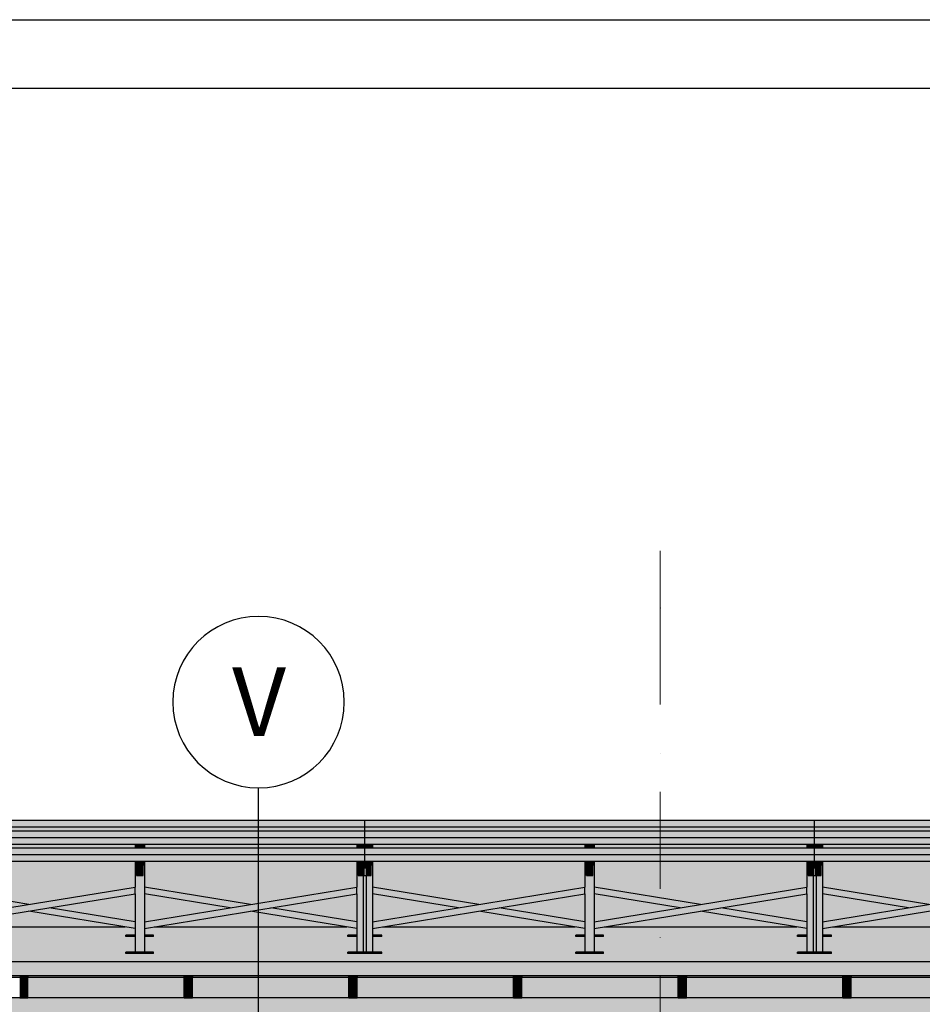
# Model space of a CAD drawing. Extents: x 150 to 9975, y 25 to 1460.
# Drawn here: x 6254 to 6583, y 1101 to 1460 of the extents above; entities that cross this region are included whole.
import ezdxf
from ezdxf.xclip import XClip

# ---------------------------------------------------------------- set-up
doc = ezdxf.new("R2010")
doc.units = 0
doc.header["$LTSCALE"] = 0.2
doc.header["$MEASUREMENT"] = 0
doc.header["$XCLIPFRAME"] = 0
doc.linetypes.add('KROPKI I KRESKI', pattern=[167.569441, 88.194442, -44.097221, 0, -35.277778])
for name, color, linetype in [('INSTALACJE - FOTOWOLTAIKA', 7, 'Continuous'), ('OKAPY', 7, 'Continuous'), ('OSIE', 7, 'Continuous'), ('RYNNY', 7, 'Continuous'), ('STROPY.widoczne', 7, 'Continuous'), ('WITRYNY', 7, 'Continuous'), ('ŚCIANY KONSTRUKCYJNE.WEWN.', 7, 'Continuous')]:
    doc.layers.add(name, color=color, linetype=linetype)
doc.styles.add('GENERATED_STYLE_2', font='txt')

# ---------------------------------------------------------------- blocks, each defined once
blk = doc.blocks.new('Rysunek_1_1', base_point=(5845.06, 325))
at = {"layer": 'INSTALACJE - FOTOWOLTAIKA', "linetype": 'Continuous', "lineweight": 0, "ltscale": 0.2}
for points in [[(6379.35, 1165.65), (6379.35, 1168.07), (6215.35, 1168.07), (6215.35, 1165.65)], [(6543.35, 1165.65), (6543.35, 1168.07), (6379.35, 1168.07), (6379.35, 1165.65)], [(6707.35, 1165.65), (6707.35, 1168.07), (6543.35, 1168.07), (6543.35, 1165.65)], [(6379.35, 1165.65), (6215.35, 1165.65), (6215.35, 1164.16), (6379.35, 1164.16)], [(6379.35, 1161.74), (6379.35, 1164.16), (6215.35, 1164.16), (6215.35, 1161.74)], [(6543.35, 1165.65), (6379.35, 1165.65), (6379.35, 1164.16), (6543.35, 1164.16)], [(6543.35, 1161.74), (6543.35, 1164.16), (6379.35, 1164.16), (6379.35, 1161.74)], [(6707.35, 1165.65), (6543.35, 1165.65), (6543.35, 1164.16), (6707.35, 1164.16)], [(6707.35, 1161.74), (6707.35, 1164.16), (6543.35, 1164.16), (6543.35, 1161.74)], [(6379.35, 1159.33), (6379.35, 1161.74), (6215.35, 1161.74), (6215.35, 1159.33)], [(6543.35, 1159.33), (6543.35, 1161.74), (6379.35, 1161.74), (6379.35, 1159.33)], [(6707.35, 1159.33), (6707.35, 1161.74), (6543.35, 1161.74), (6543.35, 1159.33)], [(6379.35, 1155.55), (6379.35, 1157.97), (6215.35, 1157.97), (6215.35, 1155.55)], [(6217.75, 1159.06), (6218.25, 1159.06), (6218.25, 1157.97), (6295.65, 1157.97), (6295.65, 1159.06), (6296.15, 1159.06), (6296.15, 1159.33), (6217.75, 1159.33)], [(6296.15, 1158.71), (6296.15, 1159.06), (6295.65, 1159.06), (6295.65, 1158.71)], [(6295.65, 1157.97), (6296.15, 1157.97), (6296.15, 1158.71), (6295.65, 1158.71)], [(6296.15, 1157.97), (6298.55, 1157.97), (6298.55, 1159.33), (6296.15, 1159.33)], [(6298.55, 1159.33), (6298.55, 1159.06), (6299.05, 1159.06), (6299.05, 1157.97), (6376.45, 1157.97), (6376.45, 1159.06), (6376.95, 1159.06), (6376.95, 1159.33)], [(6298.55, 1159.06), (6298.55, 1158.71), (6299.05, 1158.71), (6299.05, 1159.06)], [(6299.05, 1158.71), (6298.55, 1158.71), (6298.55, 1157.97), (6299.05, 1157.97)], [(6376.95, 1158.71), (6376.95, 1159.06), (6376.45, 1159.06), (6376.45, 1158.71)], [(6376.45, 1157.97), (6376.95, 1157.97), (6376.95, 1158.71), (6376.45, 1158.71)], [(6376.95, 1159.33), (6376.95, 1157.97), (6379.35, 1157.97), (6379.35, 1159.33)], [(6379.35, 1157.97), (6381.75, 1157.97), (6381.75, 1159.33), (6379.35, 1159.33)], [(6543.35, 1155.55), (6543.35, 1157.97), (6379.35, 1157.97), (6379.35, 1155.55)], [(6381.75, 1159.06), (6382.25, 1159.06), (6382.25, 1157.97), (6459.65, 1157.97), (6459.65, 1159.06), (6460.15, 1159.06), (6460.15, 1159.33), (6381.75, 1159.33)], [(6381.75, 1159.06), (6381.75, 1158.71), (6382.25, 1158.71), (6382.25, 1159.06)], [(6382.25, 1158.71), (6381.75, 1158.71), (6381.75, 1157.97), (6382.25, 1157.97)], [(6460.15, 1158.71), (6460.15, 1159.06), (6459.65, 1159.06), (6459.65, 1158.71)], [(6459.65, 1157.97), (6460.15, 1157.97), (6460.15, 1158.71), (6459.65, 1158.71)], [(6460.15, 1157.97), (6462.55, 1157.97), (6462.55, 1159.33), (6460.15, 1159.33)], [(6462.55, 1159.33), (6462.55, 1159.06), (6463.05, 1159.06), (6463.05, 1157.97), (6540.45, 1157.97), (6540.45, 1159.06), (6540.95, 1159.06), (6540.95, 1159.33)], [(6462.55, 1159.06), (6462.55, 1158.71), (6463.05, 1158.71), (6463.05, 1159.06)], [(6463.05, 1158.71), (6462.55, 1158.71), (6462.55, 1157.97), (6463.05, 1157.97)], [(6540.95, 1158.71), (6540.95, 1159.06), (6540.45, 1159.06), (6540.45, 1158.71)], [(6540.45, 1157.97), (6540.95, 1157.97), (6540.95, 1158.71), (6540.45, 1158.71)], [(6540.95, 1159.33), (6540.95, 1157.97), (6543.35, 1157.97), (6543.35, 1159.33)], [(6543.35, 1157.97), (6545.75, 1157.97), (6545.75, 1159.33), (6543.35, 1159.33)], [(6707.35, 1155.55), (6707.35, 1157.97), (6543.35, 1157.97), (6543.35, 1155.55)], [(6545.75, 1159.06), (6546.25, 1159.06), (6546.25, 1157.97), (6623.65, 1157.97), (6623.65, 1159.06), (6624.15, 1159.06), (6624.15, 1159.33), (6545.75, 1159.33)], [(6545.75, 1159.06), (6545.75, 1158.71), (6546.25, 1158.71), (6546.25, 1159.06)], [(6546.25, 1158.71), (6545.75, 1158.71), (6545.75, 1157.97), (6546.25, 1157.97)], [(6379.35, 1153.14), (6379.35, 1155.55), (6215.35, 1155.55), (6215.35, 1153.14)], [(6296.15, 1153.14), (6217.75, 1153.14), (6217.75, 1152.87), (6218.25, 1152.87), (6218.25, 1143.8), (6256.95, 1137.46), (6295.65, 1143.8), (6295.65, 1152.87), (6296.15, 1152.87)], [(6296.15, 1152.51), (6296.15, 1152.87), (6295.65, 1152.87), (6295.65, 1152.51)], [(6296.15, 1151.67), (6296.15, 1152.51), (6295.65, 1152.51), (6295.65, 1151.67)], [(6296.15, 1150.82), (6298.55, 1150.82), (6298.55, 1153.14), (6296.15, 1153.14)], [(6376.95, 1153.14), (6298.55, 1153.14), (6298.55, 1152.87), (6299.05, 1152.87), (6299.05, 1143.8), (6337.75, 1137.46), (6376.45, 1143.8), (6376.45, 1152.87), (6376.95, 1152.87)], [(6298.55, 1152.87), (6298.55, 1152.51), (6299.05, 1152.51), (6299.05, 1152.87)], [(6298.55, 1152.51), (6298.55, 1151.67), (6299.05, 1151.67), (6299.05, 1152.51)], [(6376.95, 1152.51), (6376.95, 1152.87), (6376.45, 1152.87), (6376.45, 1152.51)], [(6376.95, 1151.67), (6376.95, 1152.51), (6376.45, 1152.51), (6376.45, 1151.67)], [(6376.95, 1150.82), (6379.35, 1150.82), (6379.35, 1153.14), (6376.95, 1153.14)], [(6543.35, 1153.14), (6543.35, 1155.55), (6379.35, 1155.55), (6379.35, 1153.14)], [(6379.35, 1150.82), (6381.75, 1150.82), (6381.75, 1153.14), (6379.35, 1153.14)], [(6381.75, 1153.14), (6381.75, 1152.87), (6382.25, 1152.87), (6382.25, 1143.8), (6420.95, 1137.46), (6459.65, 1143.8), (6459.65, 1152.87), (6460.15, 1152.87), (6460.15, 1153.14)], [(6381.75, 1152.87), (6381.75, 1152.51), (6382.25, 1152.51), (6382.25, 1152.87)], [(6381.75, 1152.51), (6381.75, 1151.67), (6382.25, 1151.67), (6382.25, 1152.51)], [(6460.15, 1152.51), (6460.15, 1152.87), (6459.65, 1152.87), (6459.65, 1152.51)], [(6460.15, 1151.67), (6460.15, 1152.51), (6459.65, 1152.51), (6459.65, 1151.67)], [(6460.15, 1150.82), (6462.55, 1150.82), (6462.55, 1153.14), (6460.15, 1153.14)], [(6540.95, 1153.14), (6462.55, 1153.14), (6462.55, 1152.87), (6463.05, 1152.87), (6463.05, 1143.8), (6501.75, 1137.46), (6540.45, 1143.8), (6540.45, 1152.87), (6540.95, 1152.87)], [(6462.55, 1152.87), (6462.55, 1152.51), (6463.05, 1152.51), (6463.05, 1152.87)], [(6462.55, 1152.51), (6462.55, 1151.67), (6463.05, 1151.67), (6463.05, 1152.51)], [(6540.95, 1152.51), (6540.95, 1152.87), (6540.45, 1152.87), (6540.45, 1152.51)], [(6540.95, 1151.67), (6540.95, 1152.51), (6540.45, 1152.51), (6540.45, 1151.67)], [(6540.95, 1150.82), (6543.35, 1150.82), (6543.35, 1153.14), (6540.95, 1153.14)], [(6707.35, 1153.14), (6707.35, 1155.55), (6543.35, 1155.55), (6543.35, 1153.14)], [(6543.35, 1150.82), (6545.75, 1150.82), (6545.75, 1153.14), (6543.35, 1153.14)], [(6545.75, 1153.14), (6545.75, 1152.87), (6546.25, 1152.87), (6546.25, 1143.8), (6584.95, 1137.46), (6623.65, 1143.8), (6623.65, 1152.87), (6624.15, 1152.87), (6624.15, 1153.14)], [(6545.75, 1152.87), (6545.75, 1152.51), (6546.25, 1152.51), (6546.25, 1152.87)], [(6545.75, 1152.51), (6545.75, 1151.67), (6546.25, 1151.67), (6546.25, 1152.51)], [(6298.55, 1148.07), (6296.15, 1148.07), (6296.15, 1151.67), (6295.65, 1151.67), (6295.65, 1120.12), (6299.05, 1120.12), (6299.05, 1151.67), (6298.55, 1151.67)], [(6296.15, 1148.07), (6298.55, 1148.07), (6298.55, 1150.82), (6296.15, 1150.82)], [(6376.95, 1151.67), (6376.45, 1151.67), (6376.45, 1120.12), (6379.85, 1120.12), (6379.85, 1150.75), (6379.35, 1150.75), (6379.35, 1148.07), (6376.95, 1148.07)], [(6376.95, 1150.82), (6376.95, 1148.07), (6378.85, 1148.07), (6378.85, 1150.75), (6379.35, 1150.75), (6379.35, 1150.82)], [(6378.85, 1150.75), (6378.85, 1148.07), (6379.35, 1148.07), (6379.35, 1150.75)], [(6379.35, 1150.75), (6379.85, 1150.75), (6379.85, 1148.07), (6381.75, 1148.07), (6381.75, 1150.82), (6379.35, 1150.82)], [(6379.85, 1120.12), (6382.25, 1120.12), (6382.25, 1151.67), (6381.75, 1151.67), (6381.75, 1148.07), (6379.85, 1148.07)], [(6462.55, 1148.07), (6460.15, 1148.07), (6460.15, 1151.67), (6459.65, 1151.67), (6459.65, 1120.12), (6463.05, 1120.12), (6463.05, 1151.67), (6462.55, 1151.67)], [(6460.15, 1148.07), (6462.55, 1148.07), (6462.55, 1150.82), (6460.15, 1150.82)], [(6540.45, 1120.12), (6542.85, 1120.12), (6542.85, 1148.07), (6540.95, 1148.07), (6540.95, 1151.67), (6540.45, 1151.67)], [(6540.95, 1150.82), (6540.95, 1148.07), (6542.85, 1148.07), (6542.85, 1150.75), (6543.35, 1150.75), (6543.35, 1150.82)], [(6542.85, 1150.75), (6542.85, 1120.12), (6546.25, 1120.12), (6546.25, 1151.67), (6545.75, 1151.67), (6545.75, 1148.07), (6543.35, 1148.07), (6543.35, 1150.75)], [(6543.35, 1150.75), (6543.85, 1150.75), (6543.85, 1148.07), (6545.75, 1148.07), (6545.75, 1150.82), (6543.35, 1150.82)], [(6543.35, 1148.07), (6543.85, 1148.07), (6543.85, 1150.75), (6543.35, 1150.75)], [(6218.25, 1128.69), (6295.65, 1141.37), (6295.65, 1143.8), (6218.25, 1131.12)], [(6256.95, 1137.46), (6218.25, 1143.8), (6218.25, 1141.37), (6249.53, 1136.24)], [(6299.05, 1128.69), (6376.45, 1141.37), (6376.45, 1143.8), (6299.05, 1131.12)], [(6337.75, 1137.46), (6299.05, 1143.8), (6299.05, 1141.37), (6330.33, 1136.24)], [(6382.25, 1128.69), (6459.65, 1141.37), (6459.65, 1143.8), (6382.25, 1131.12)], [(6420.95, 1137.46), (6382.25, 1143.8), (6382.25, 1141.37), (6413.53, 1136.24)], [(6463.05, 1128.69), (6540.45, 1141.37), (6540.45, 1143.8), (6463.05, 1131.12)], [(6501.75, 1137.46), (6463.05, 1143.8), (6463.05, 1141.37), (6494.33, 1136.24)], [(6546.25, 1128.69), (6623.65, 1141.37), (6623.65, 1143.8), (6546.25, 1131.12)], [(6584.95, 1137.46), (6546.25, 1143.8), (6546.25, 1141.37), (6577.53, 1136.24)], [(6295.65, 1141.37), (6264.37, 1136.24), (6295.65, 1131.12)], [(6299.05, 1131.12), (6330.33, 1136.24), (6299.05, 1141.37)], [(6376.45, 1141.37), (6345.17, 1136.24), (6376.45, 1131.12)], [(6382.25, 1141.37), (6382.25, 1131.12), (6413.53, 1136.24)], [(6459.65, 1141.37), (6428.37, 1136.24), (6459.65, 1131.12)], [(6463.05, 1141.37), (6463.05, 1131.12), (6494.33, 1136.24)], [(6540.45, 1141.37), (6509.17, 1136.24), (6540.45, 1131.12)], [(6546.25, 1141.37), (6546.25, 1131.12), (6577.53, 1136.24)], [(6221.83, 1129.27), (6292.08, 1129.27), (6256.95, 1135.03)], [(6256.95, 1135.03), (6295.65, 1128.69), (6295.65, 1131.12), (6264.37, 1136.24)], [(6337.75, 1135.03), (6302.63, 1129.27), (6372.88, 1129.27)], [(6337.75, 1135.03), (6376.45, 1128.69), (6376.45, 1131.12), (6345.17, 1136.24)], [(6420.95, 1135.03), (6385.83, 1129.27), (6456.08, 1129.27)], [(6420.95, 1135.03), (6459.65, 1128.69), (6459.65, 1131.12), (6428.37, 1136.24)], [(6501.75, 1135.03), (6466.63, 1129.27), (6536.88, 1129.27)], [(6501.75, 1135.03), (6540.45, 1128.69), (6540.45, 1131.12), (6509.17, 1136.24)], [(6584.95, 1135.03), (6549.83, 1129.27), (6620.08, 1129.27)], [(6292.35, 1126.32), (6292.35, 1125.82), (6295.65, 1125.82), (6295.65, 1126.32)], [(6299.05, 1126.32), (6299.05, 1125.82), (6302.35, 1125.82), (6302.35, 1126.32)], [(6373.15, 1126.32), (6373.15, 1125.82), (6376.45, 1125.82), (6376.45, 1126.32)], [(6383.15, 1126.32), (6382.25, 1126.32), (6382.25, 1125.82), (6383.15, 1125.82)], [(6383.15, 1125.82), (6385.55, 1125.82), (6385.55, 1126.32), (6383.15, 1126.32)], [(6456.35, 1126.32), (6456.35, 1125.82), (6459.65, 1125.82), (6459.65, 1126.32)], [(6466.35, 1126.32), (6463.05, 1126.32), (6463.05, 1125.82), (6466.35, 1125.82)], [(6537.15, 1125.82), (6539.55, 1125.82), (6539.55, 1126.32), (6537.15, 1126.32)], [(6539.55, 1126.32), (6539.55, 1125.82), (6540.45, 1125.82), (6540.45, 1126.32)], [(6546.25, 1125.82), (6549.55, 1125.82), (6549.55, 1126.32), (6546.25, 1126.32)], [(6302.35, 1119.62), (6302.35, 1120.12), (6292.35, 1120.12), (6292.35, 1119.62)], [(6383.15, 1119.62), (6383.15, 1120.12), (6373.15, 1120.12), (6373.15, 1119.62)], [(6383.15, 1119.62), (6385.55, 1119.62), (6385.55, 1120.12), (6383.15, 1120.12)], [(6466.35, 1119.62), (6466.35, 1120.12), (6456.35, 1120.12), (6456.35, 1119.62)], [(6547.15, 1119.62), (6547.15, 1120.12), (6537.15, 1120.12), (6537.15, 1119.62)], [(6547.15, 1119.62), (6549.55, 1119.62), (6549.55, 1120.12), (6547.15, 1120.12)]]:
    blk.add_hatch(color=254, dxfattribs=at).paths.add_polyline_path(points)
at = {"layer": 'OKAPY', "linetype": 'Continuous', "lineweight": 0, "ltscale": 0.2}
blk.add_hatch(color=254, dxfattribs=at).paths.add_polyline_path([(5354.64, 1116.5), (5354.56, 1111.5), (6937.21, 1111.5), (6937.15, 1116.5)])
at = {"layer": 'RYNNY', "linetype": 'Continuous', "lineweight": 0, "ltscale": 0.2}
for points in [[(6253.61, 1111.5), (6253.61, 1111.2), (6256.61, 1111.2), (6256.61, 1111.5)], [(6256.61, 1107.25), (6256.61, 1111.2), (6253.61, 1111.2), (6253.61, 1107.25)], [(6313.61, 1111), (6256.61, 1111), (6256.61, 1107.25), (6313.61, 1107.25)], [(6313.61, 1111.5), (6313.61, 1111.2), (6316.61, 1111.2), (6316.61, 1111.5)], [(6316.61, 1107.25), (6316.61, 1111.2), (6313.61, 1111.2), (6313.61, 1107.25)], [(6316.61, 1111), (6316.61, 1107.25), (6373.61, 1107.25), (6373.61, 1111)], [(6373.61, 1111.5), (6373.61, 1111.2), (6376.61, 1111.2), (6376.61, 1111.5)], [(6376.61, 1107.25), (6376.61, 1111.2), (6373.61, 1111.2), (6373.61, 1107.25)], [(6433.61, 1111), (6376.61, 1111), (6376.61, 1107.25), (6433.61, 1107.25)], [(6433.61, 1111.5), (6433.61, 1111.2), (6436.61, 1111.2), (6436.61, 1111.5)], [(6436.61, 1107.25), (6436.61, 1111.2), (6433.61, 1111.2), (6433.61, 1107.25)], [(6436.61, 1111), (6436.61, 1107.25), (6493.61, 1107.25), (6493.61, 1111)], [(6493.61, 1111.5), (6493.61, 1111.2), (6496.61, 1111.2), (6496.61, 1111.5)], [(6496.61, 1107.25), (6496.61, 1111.2), (6493.61, 1111.2), (6493.61, 1107.25)], [(6496.61, 1107.25), (6553.61, 1107.25), (6553.61, 1111), (6496.61, 1111)], [(6553.61, 1111.5), (6553.61, 1111.2), (6556.61, 1111.2), (6556.61, 1111.5)], [(6556.61, 1107.25), (6556.61, 1111.2), (6553.61, 1111.2), (6553.61, 1107.25)], [(6556.61, 1111), (6556.61, 1107.25), (6613.61, 1107.25), (6613.61, 1111)], [(6256.61, 1104.36), (6256.61, 1107.25), (6253.61, 1107.25), (6253.61, 1104.36)], [(6256.61, 1104.5), (6313.61, 1104.5), (6313.61, 1107.25), (6256.61, 1107.25)], [(6316.61, 1104.36), (6316.61, 1107.25), (6313.61, 1107.25), (6313.61, 1104.36)], [(6373.61, 1107.25), (6316.61, 1107.25), (6316.61, 1104.5), (6373.61, 1104.5)], [(6376.61, 1104.36), (6376.61, 1107.25), (6373.61, 1107.25), (6373.61, 1104.36)], [(6433.61, 1107.25), (6376.61, 1107.25), (6376.61, 1104.5), (6433.61, 1104.5)], [(6436.61, 1104.36), (6436.61, 1107.25), (6433.61, 1107.25), (6433.61, 1104.36)], [(6493.61, 1107.25), (6436.61, 1107.25), (6436.61, 1104.5), (6493.61, 1104.5)], [(6496.61, 1104.36), (6496.61, 1107.25), (6493.61, 1107.25), (6493.61, 1104.36)], [(6496.61, 1107.25), (6496.61, 1104.5), (6553.61, 1104.5), (6553.61, 1107.25)], [(6556.61, 1104.36), (6556.61, 1107.25), (6553.61, 1107.25), (6553.61, 1104.36)], [(6556.61, 1107.25), (6556.61, 1104.5), (6613.61, 1104.5), (6613.61, 1107.25)], [(6256.61, 1103.3), (6256.61, 1104.36), (6253.61, 1104.36), (6253.61, 1103.3)], [(6313.61, 1104.5), (6256.61, 1104.5), (6256.61, 1103.5), (6313.61, 1103.5)], [(6316.61, 1103.3), (6316.61, 1104.36), (6313.61, 1104.36), (6313.61, 1103.3)], [(6316.61, 1104.5), (6316.61, 1103.5), (6373.61, 1103.5), (6373.61, 1104.5)], [(6376.61, 1103.3), (6376.61, 1104.36), (6373.61, 1104.36), (6373.61, 1103.3)], [(6376.61, 1103.5), (6433.61, 1103.5), (6433.61, 1104.5), (6376.61, 1104.5)], [(6436.61, 1103.3), (6436.61, 1104.36), (6433.61, 1104.36), (6433.61, 1103.3)], [(6436.61, 1103.5), (6493.61, 1103.5), (6493.61, 1104.5), (6436.61, 1104.5)], [(6496.61, 1103.3), (6496.61, 1104.36), (6493.61, 1104.36), (6493.61, 1103.3)], [(6496.61, 1104.5), (6496.61, 1103.5), (6553.61, 1103.5), (6553.61, 1104.5)], [(6556.61, 1103.3), (6556.61, 1104.36), (6553.61, 1104.36), (6553.61, 1103.3)], [(6613.61, 1104.5), (6556.61, 1104.5), (6556.61, 1103.5), (6613.61, 1103.5)]]:
    blk.add_hatch(color=254, dxfattribs=at).paths.add_polyline_path(points)
at = {"layer": 'STROPY.widoczne', "linetype": 'Continuous', "lineweight": 0, "ltscale": 0.2}
h = blk.add_hatch(color=117, dxfattribs=at)
h.paths.add_polyline_path([(5886.85, 1131.38), (5387.56, 1131.38), (5387.56, 1116.5), (6914.1, 1116.5), (6914.1, 1116.82), (6945.27, 1118.23), (6989.49, 1120.22), (7049.55, 1122.92), (7102.41, 1125.31), (7167.6, 1128.53), (7225.29, 1131.38), (7035.85, 1131.38), (7035.85, 1130.23), (7039.15, 1130.23), (7039.15, 1129.73), (7029.15, 1129.73), (7029.15, 1130.23), (7032.45, 1130.23), (7032.45, 1131.38), (6955.05, 1131.38), (6955.05, 1130.23), (6958.35, 1130.23), (6958.35, 1129.73), (6948.35, 1129.73), (6948.35, 1130.23), (6951.65, 1130.23), (6951.65, 1131.38), (6874.25, 1131.38), (6874.25, 1130.23), (6877.55, 1130.23), (6877.55, 1129.73), (6871.85, 1129.73), (6871.85, 1126.32), (6875.15, 1126.32), (6875.15, 1125.82), (6865.15, 1125.82), (6865.15, 1126.32), (6868.45, 1126.32), (6868.45, 1129.73), (6865.15, 1129.73), (6865.15, 1130.23), (6868.45, 1130.23), (6868.45, 1131.38), (6791.05, 1131.38), (6791.05, 1130.23), (6794.35, 1130.23), (6794.35, 1129.73), (6791.05, 1129.73), (6791.05, 1126.32), (6794.35, 1126.32), (6794.35, 1125.82), (6784.35, 1125.82), (6784.35, 1126.32), (6787.65, 1126.32), (6787.65, 1129.73), (6784.35, 1129.73), (6784.35, 1130.23), (6787.65, 1130.23), (6787.65, 1131.38), (6710.25, 1131.38), (6710.25, 1130.23), (6713.55, 1130.23), (6713.55, 1129.73), (6710.25, 1129.73), (6710.25, 1126.32), (6713.55, 1126.32), (6713.55, 1125.82), (6707.85, 1125.82), (6707.85, 1120.12), (6711.15, 1120.12), (6711.15, 1119.62), (6701.15, 1119.62), (6701.15, 1120.12), (6704.45, 1120.12), (6704.45, 1125.82), (6701.15, 1125.82), (6701.15, 1126.32), (6704.45, 1126.32), (6704.45, 1128.69), (6700.88, 1129.27), (6630.63, 1129.27), (6627.05, 1128.69), (6627.05, 1126.32), (6630.35, 1126.32), (6630.35, 1125.82), (6627.05, 1125.82), (6627.05, 1120.12), (6630.35, 1120.12), (6630.35, 1119.62), (6620.35, 1119.62), (6620.35, 1120.12), (6623.65, 1120.12), (6623.65, 1125.82), (6620.35, 1125.82), (6620.35, 1126.32), (6623.65, 1126.32), (6623.65, 1128.69), (6620.08, 1129.27), (6549.83, 1129.27), (6546.25, 1128.69), (6546.25, 1126.32), (6549.55, 1126.32), (6549.55, 1125.82), (6546.25, 1125.82), (6546.25, 1120.12), (6549.55, 1120.12), (6549.55, 1119.62), (6537.15, 1119.62), (6537.15, 1120.12), (6540.45, 1120.12), (6540.45, 1125.82), (6537.15, 1125.82), (6537.15, 1126.32), (6540.45, 1126.32), (6540.45, 1128.69), (6536.88, 1129.27), (6466.63, 1129.27), (6463.05, 1128.69), (6463.05, 1126.32), (6466.35, 1126.32), (6466.35, 1125.82), (6463.05, 1125.82), (6463.05, 1120.12), (6466.35, 1120.12), (6466.35, 1119.62), (6456.35, 1119.62), (6456.35, 1120.12), (6459.65, 1120.12), (6459.65, 1125.82), (6456.35, 1125.82), (6456.35, 1126.32), (6459.65, 1126.32), (6459.65, 1128.69), (6456.08, 1129.27), (6385.83, 1129.27), (6382.25, 1128.69), (6382.25, 1126.32), (6385.55, 1126.32), (6385.55, 1125.82), (6382.25, 1125.82), (6382.25, 1120.12), (6385.55, 1120.12), (6385.55, 1119.62), (6373.15, 1119.62), (6373.15, 1120.12), (6376.45, 1120.12), (6376.45, 1125.82), (6373.15, 1125.82), (6373.15, 1126.32), (6376.45, 1126.32), (6376.45, 1128.69), (6372.88, 1129.27), (6302.63, 1129.27), (6299.05, 1128.69), (6299.05, 1126.32), (6302.35, 1126.32), (6302.35, 1125.82), (6299.05, 1125.82), (6299.05, 1120.12), (6302.35, 1120.12), (6302.35, 1119.62), (6292.35, 1119.62), (6292.35, 1120.12), (6295.65, 1120.12), (6295.65, 1125.82), (6292.35, 1125.82), (6292.35, 1126.32), (6295.65, 1126.32), (6295.65, 1128.69), (6292.08, 1129.27), (6221.83, 1129.27), (6218.25, 1128.69), (6218.25, 1126.32), (6221.55, 1126.32), (6221.55, 1125.82), (6218.25, 1125.82), (6218.25, 1120.12), (6221.55, 1120.12), (6221.55, 1119.62), (6209.15, 1119.62), (6209.15, 1120.12), (6212.45, 1120.12), (6212.45, 1125.82), (6209.15, 1125.82), (6209.15, 1126.32), (6212.45, 1126.32), (6212.45, 1128.69), (6208.88, 1129.27), (6138.63, 1129.27), (6135.05, 1128.69), (6135.05, 1126.32), (6138.35, 1126.32), (6138.35, 1125.82), (6135.05, 1125.82), (6135.05, 1120.12), (6138.35, 1120.12), (6138.35, 1119.62), (6128.35, 1119.62), (6128.35, 1120.12), (6131.65, 1120.12), (6131.65, 1125.82), (6128.35, 1125.82), (6128.35, 1126.32), (6131.65, 1126.32), (6131.65, 1128.69), (6128.08, 1129.27), (6057.83, 1129.27), (6054.25, 1128.69), (6054.25, 1126.32), (6057.55, 1126.32), (6057.55, 1125.82), (6054.25, 1125.82), (6054.25, 1120.12), (6057.55, 1120.12), (6057.55, 1119.62), (6045.15, 1119.62), (6045.15, 1120.12), (6048.45, 1120.12), (6048.45, 1125.82), (6045.15, 1125.82), (6045.15, 1126.32), (6048.45, 1126.32), (6048.45, 1128.69), (6044.88, 1129.27), (5974.63, 1129.27), (5971.05, 1128.69), (5971.05, 1126.32), (5974.35, 1126.32), (5974.35, 1125.82), (5971.05, 1125.82), (5971.05, 1120.12), (5974.35, 1120.12), (5974.35, 1119.62), (5964.35, 1119.62), (5964.35, 1120.12), (5967.65, 1120.12), (5967.65, 1125.82), (5964.35, 1125.82), (5964.35, 1126.32), (5967.65, 1126.32), (5967.65, 1128.69), (5964.08, 1129.27), (5893.83, 1129.27), (5890.25, 1128.69), (5890.25, 1126.32), (5893.55, 1126.32), (5893.55, 1125.82), (5890.25, 1125.82), (5890.25, 1120.12), (5893.55, 1120.12), (5893.55, 1119.62), (5883.55, 1119.62), (5883.55, 1120.12), (5886.85, 1120.12), (5886.85, 1125.82), (5883.55, 1125.82), (5883.55, 1126.32), (5886.85, 1126.32), (5886.85, 1129.73), (5883.55, 1129.73), (5883.55, 1130.23), (5886.85, 1130.23)])
h.paths.add_polyline_path([(5652.05, 1116.98), (5652.05, 1120.22), (5772.05, 1120.22), (5772.05, 1116.98)], flags=0)
h.paths.add_polyline_path([(5652.06, 1126.79), (5652.06, 1130.03), (5772.06, 1130.03), (5772.06, 1126.79)], flags=0)
at = {"layer": 'ŚCIANY KONSTRUKCYJNE.WEWN.', "linetype": 'Continuous', "lineweight": 0, "ltscale": 0.2}
for points in [[(6253.61, 1111.5), (6196.61, 1111.5), (6196.61, 1111), (6253.61, 1111)], [(6256.61, 1111), (6313.61, 1111), (6313.61, 1111.5), (6256.61, 1111.5)], [(6373.61, 1111.5), (6316.61, 1111.5), (6316.61, 1111), (6373.61, 1111)], [(6433.61, 1111.5), (6376.61, 1111.5), (6376.61, 1111), (6433.61, 1111)], [(6436.61, 1111), (6493.61, 1111), (6493.61, 1111.5), (6436.61, 1111.5)], [(6496.61, 1111), (6553.61, 1111), (6553.61, 1111.5), (6496.61, 1111.5)], [(6613.61, 1111.5), (6556.61, 1111.5), (6556.61, 1111), (6613.61, 1111)], [(5357.56, 1103.5), (5357.56, 1045.13), (5950.72, 1045.13), (6823.01, 1054.08), (6935.11, 1050.92), (6935.11, 1103.5), (6916.61, 1103.5), (6916.61, 1103.3), (6913.61, 1103.3), (6913.61, 1103.5), (6887.1, 1103.5), (6887.1, 1058.31), (6886.36, 1055.66), (6884.35, 1053.71), (6881.6, 1053), (6878.85, 1053.71), (6876.84, 1055.66), (6876.1, 1058.31), (6876.1, 1103.5), (6856.61, 1103.5), (6856.61, 1103.3), (6853.61, 1103.3), (6853.61, 1103.5), (6796.61, 1103.5), (6796.61, 1103.3), (6793.61, 1103.3), (6793.61, 1103.5), (6736.61, 1103.5), (6736.61, 1103.3), (6733.61, 1103.3), (6733.61, 1103.5), (6676.61, 1103.5), (6676.61, 1103.3), (6673.61, 1103.3), (6673.61, 1103.5), (6616.61, 1103.5), (6616.61, 1103.3), (6613.61, 1103.3), (6613.61, 1103.5), (6556.61, 1103.5), (6556.61, 1103.3), (6553.61, 1103.3), (6553.61, 1103.5), (6496.61, 1103.5), (6496.61, 1103.3), (6493.61, 1103.3), (6493.61, 1103.5), (6436.61, 1103.5), (6436.61, 1103.3), (6433.61, 1103.3), (6433.61, 1103.5), (6376.61, 1103.5), (6376.61, 1103.3), (6373.61, 1103.3), (6373.61, 1103.5), (6316.61, 1103.5), (6316.61, 1103.3), (6313.61, 1103.3), (6313.61, 1103.5), (6256.61, 1103.5), (6256.61, 1103.3), (6253.61, 1103.3), (6253.61, 1103.5), (6196.61, 1103.5), (6196.61, 1103.3), (6193.61, 1103.3), (6193.61, 1103.5), (6136.61, 1103.5), (6136.61, 1103.3), (6133.61, 1103.3), (6133.61, 1103.5), (6076.61, 1103.5), (6076.61, 1103.3), (6073.61, 1103.3), (6073.61, 1103.5), (6016.61, 1103.5), (6016.61, 1103.3), (6013.61, 1103.3), (6013.61, 1103.5), (5956.61, 1103.5), (5956.61, 1103.3), (5953.61, 1103.3), (5953.61, 1103.5), (5896.61, 1103.5), (5896.61, 1103.3), (5893.61, 1103.3), (5893.61, 1103.5), (5836.61, 1103.5), (5836.61, 1103.3), (5833.61, 1103.3), (5833.61, 1103.5), (5776.61, 1103.5), (5776.61, 1103.3), (5773.61, 1103.3), (5773.61, 1103.5), (5716.61, 1103.5), (5716.61, 1103.3), (5713.61, 1103.3), (5713.61, 1103.5), (5656.61, 1103.5), (5656.61, 1103.3), (5653.61, 1103.3), (5653.61, 1103.5), (5596.61, 1103.5), (5596.61, 1103.3), (5593.61, 1103.3), (5593.61, 1103.5), (5536.61, 1103.5), (5536.61, 1103.3), (5533.61, 1103.3), (5533.61, 1103.5), (5476.61, 1103.5), (5476.61, 1103.3), (5473.61, 1103.3), (5473.61, 1103.5), (5416.61, 1103.5), (5416.61, 1103.3), (5416.56, 1053.31), (5415.83, 1050.66), (5413.81, 1048.71), (5411.06, 1048), (5408.31, 1048.71), (5406.3, 1050.66), (5405.56, 1053.31), (5405.56, 1103.5)]]:
    blk.add_hatch(color=254, dxfattribs=at).paths.add_polyline_path(points)
at = {"layer": 'INSTALACJE - FOTOWOLTAIKA', "linetype": 'Continuous', "ltscale": 0.2}
for p, q in [((6379.35, 1168.07), (6215.35, 1168.07)), ((6543.35, 1168.07), (6379.35, 1168.07)), ((6379.35, 1165.65), (6379.35, 1168.07)), ((6707.35, 1168.07), (6543.35, 1168.07)), ((6543.35, 1165.65), (6543.35, 1168.07)), ((6379.35, 1165.65), (6215.35, 1165.65)), ((6379.35, 1164.16), (6215.35, 1164.16)), ((6543.35, 1165.65), (6379.35, 1165.65)), ((6379.35, 1164.16), (6379.35, 1165.65)), ((6543.35, 1164.16), (6379.35, 1164.16)), ((6379.35, 1161.74), (6379.35, 1164.16)), ((6707.35, 1165.65), (6543.35, 1165.65)), ((6543.35, 1164.16), (6543.35, 1165.65)), ((6707.35, 1164.16), (6543.35, 1164.16)), ((6543.35, 1161.74), (6543.35, 1164.16)), ((6379.35, 1161.74), (6215.35, 1161.74)), ((6543.35, 1161.74), (6379.35, 1161.74)), ((6379.35, 1159.33), (6379.35, 1161.74)), ((6707.35, 1161.74), (6543.35, 1161.74)), ((6543.35, 1159.33), (6543.35, 1161.74)), ((6379.35, 1157.97), (6215.35, 1157.97)), ((6296.15, 1159.33), (6217.75, 1159.33)), ((6295.65, 1159.06), (6295.65, 1158.71)), ((6296.15, 1159.06), (6295.65, 1159.06)), ((6295.65, 1158.71), (6295.65, 1157.97)), ((6298.55, 1159.33), (6296.15, 1159.33)), ((6296.15, 1159.33), (6296.15, 1157.97)), ((6296.15, 1158.71), (6296.15, 1157.97)), ((6376.95, 1159.33), (6298.55, 1159.33)), ((6298.55, 1157.97), (6298.55, 1159.33)), ((6299.05, 1159.06), (6298.55, 1159.06)), ((6298.55, 1158.71), (6298.55, 1157.97)), ((6299.05, 1159.06), (6299.05, 1158.71)), ((6299.05, 1158.71), (6299.05, 1157.97)), ((6376.45, 1159.06), (6376.45, 1158.71)), ((6376.95, 1159.06), (6376.45, 1159.06)), ((6376.45, 1158.71), (6376.45, 1157.97)), ((6379.35, 1159.33), (6376.95, 1159.33)), ((6376.95, 1159.33), (6376.95, 1157.97)), ((6376.95, 1158.71), (6376.95, 1157.97)), ((6378.85, 1159.06), (6378.85, 1158.71)), ((6379.35, 1159.06), (6378.85, 1159.06)), ((6378.85, 1158.71), (6378.85, 1157.97)), ((6381.75, 1159.33), (6379.35, 1159.33)), ((6379.35, 1159.33), (6379.35, 1157.97)), ((6543.35, 1157.97), (6379.35, 1157.97)), ((6379.35, 1155.55), (6379.35, 1157.97)), ((6379.85, 1158.71), (6379.85, 1157.97)), ((6460.15, 1159.33), (6381.75, 1159.33)), ((6381.75, 1157.97), (6381.75, 1159.33)), ((6382.25, 1159.06), (6381.75, 1159.06)), ((6381.75, 1158.71), (6381.75, 1157.97)), ((6382.25, 1159.06), (6382.25, 1158.71)), ((6382.25, 1158.71), (6382.25, 1157.97)), ((6459.65, 1159.06), (6459.65, 1158.71)), ((6460.15, 1159.06), (6459.65, 1159.06)), ((6459.65, 1158.71), (6459.65, 1157.97)), ((6462.55, 1159.33), (6460.15, 1159.33)), ((6460.15, 1159.33), (6460.15, 1157.97)), ((6460.15, 1158.71), (6460.15, 1157.97)), ((6540.95, 1159.33), (6462.55, 1159.33)), ((6462.55, 1157.97), (6462.55, 1159.33)), ((6463.05, 1159.06), (6462.55, 1159.06)), ((6462.55, 1158.71), (6462.55, 1157.97)), ((6463.05, 1159.06), (6463.05, 1158.71)), ((6463.05, 1158.71), (6463.05, 1157.97)), ((6540.45, 1159.06), (6540.45, 1158.71)), ((6540.95, 1159.06), (6540.45, 1159.06)), ((6540.45, 1158.71), (6540.45, 1157.97)), ((6543.35, 1159.33), (6540.95, 1159.33)), ((6540.95, 1159.33), (6540.95, 1157.97)), ((6540.95, 1158.71), (6540.95, 1157.97)), ((6542.85, 1159.06), (6542.85, 1158.71)), ((6543.35, 1159.06), (6542.85, 1159.06)), ((6542.85, 1158.71), (6542.85, 1157.97)), ((6545.75, 1159.33), (6543.35, 1159.33)), ((6543.35, 1159.33), (6543.35, 1157.97)), ((6707.35, 1157.97), (6543.35, 1157.97)), ((6543.35, 1155.55), (6543.35, 1157.97)), ((6543.85, 1158.71), (6543.85, 1157.97)), ((6624.15, 1159.33), (6545.75, 1159.33)), ((6545.75, 1157.97), (6545.75, 1159.33)), ((6546.25, 1159.06), (6545.75, 1159.06)), ((6545.75, 1158.71), (6545.75, 1157.97)), ((6546.25, 1159.06), (6546.25, 1158.71)), ((6546.25, 1158.71), (6546.25, 1157.97)), ((6379.35, 1155.55), (6215.35, 1155.55)), ((6296.15, 1153.14), (6217.75, 1153.14)), ((6295.65, 1152.87), (6295.65, 1152.51)), ((6296.15, 1152.87), (6295.65, 1152.87)), ((6295.65, 1152.51), (6295.65, 1151.67)), ((6298.55, 1153.14), (6296.15, 1153.14)), ((6296.15, 1153.14), (6296.15, 1150.82)), ((6296.15, 1152.51), (6296.15, 1151.67)), ((6376.95, 1153.14), (6298.55, 1153.14)), ((6298.55, 1150.82), (6298.55, 1153.14)), ((6299.05, 1152.87), (6298.55, 1152.87)), ((6298.55, 1152.51), (6298.55, 1151.67)), ((6299.05, 1152.87), (6299.05, 1152.51)), ((6299.05, 1152.51), (6299.05, 1151.67)), ((6376.45, 1152.87), (6376.45, 1152.51)), ((6376.95, 1152.87), (6376.45, 1152.87)), ((6376.45, 1152.51), (6376.45, 1151.67)), ((6379.35, 1153.14), (6376.95, 1153.14)), ((6376.95, 1153.14), (6376.95, 1150.82)), ((6376.95, 1152.51), (6376.95, 1151.67)), ((6378.85, 1152.87), (6378.85, 1152.51)), ((6379.35, 1152.87), (6378.85, 1152.87)), ((6378.85, 1152.51), (6378.85, 1151.67)), ((6543.35, 1155.55), (6379.35, 1155.55)), ((6379.35, 1153.14), (6379.35, 1155.55)), ((6381.75, 1153.14), (6379.35, 1153.14)), ((6379.35, 1153.14), (6379.35, 1150.82)), ((6379.85, 1152.51), (6379.85, 1151.67)), ((6460.15, 1153.14), (6381.75, 1153.14)), ((6381.75, 1150.82), (6381.75, 1153.14)), ((6382.25, 1152.87), (6381.75, 1152.87)), ((6381.75, 1152.51), (6381.75, 1151.67)), ((6382.25, 1152.87), (6382.25, 1152.51)), ((6382.25, 1152.51), (6382.25, 1151.67)), ((6459.65, 1152.87), (6459.65, 1152.51)), ((6460.15, 1152.87), (6459.65, 1152.87)), ((6459.65, 1152.51), (6459.65, 1151.67)), ((6462.55, 1153.14), (6460.15, 1153.14)), ((6460.15, 1153.14), (6460.15, 1150.82)), ((6460.15, 1152.51), (6460.15, 1151.67)), ((6540.95, 1153.14), (6462.55, 1153.14)), ((6462.55, 1150.82), (6462.55, 1153.14)), ((6463.05, 1152.87), (6462.55, 1152.87)), ((6462.55, 1152.51), (6462.55, 1151.67)), ((6463.05, 1152.87), (6463.05, 1152.51)), ((6463.05, 1152.51), (6463.05, 1151.67)), ((6540.45, 1152.87), (6540.45, 1152.51)), ((6540.95, 1152.87), (6540.45, 1152.87)), ((6540.45, 1152.51), (6540.45, 1151.67)), ((6543.35, 1153.14), (6540.95, 1153.14)), ((6540.95, 1153.14), (6540.95, 1150.82)), ((6540.95, 1152.51), (6540.95, 1151.67)), ((6542.85, 1152.87), (6542.85, 1152.51)), ((6543.35, 1152.87), (6542.85, 1152.87)), ((6542.85, 1152.51), (6542.85, 1151.67)), ((6707.35, 1155.55), (6543.35, 1155.55)), ((6543.35, 1153.14), (6543.35, 1155.55)), ((6545.75, 1153.14), (6543.35, 1153.14)), ((6543.35, 1153.14), (6543.35, 1150.82)), ((6543.85, 1152.51), (6543.85, 1151.67)), ((6624.15, 1153.14), (6545.75, 1153.14)), ((6545.75, 1150.82), (6545.75, 1153.14)), ((6546.25, 1152.87), (6545.75, 1152.87)), ((6545.75, 1152.51), (6545.75, 1151.67)), ((6546.25, 1152.87), (6546.25, 1152.51)), ((6546.25, 1152.51), (6546.25, 1151.67)), ((6295.65, 1151.67), (6295.65, 1143.8)), ((6296.15, 1148.07), (6296.15, 1151.67)), ((6296.15, 1150.82), (6298.55, 1150.82)), ((6298.55, 1148.07), (6298.55, 1151.67)), ((6299.05, 1151.67), (6299.05, 1131.12)), ((6376.45, 1151.67), (6376.45, 1143.8)), ((6376.95, 1148.07), (6376.95, 1151.67)), ((6376.95, 1150.82), (6379.35, 1150.82)), ((6378.85, 1151.67), (6378.85, 1120.12)), ((6379.35, 1150.82), (6381.75, 1150.82)), ((6379.35, 1150.82), (6379.35, 1150.61)), ((6379.85, 1151.67), (6379.85, 1120.12)), ((6381.75, 1148.07), (6381.75, 1151.67)), ((6382.25, 1151.67), (6382.25, 1131.12)), ((6459.65, 1151.67), (6459.65, 1143.8)), ((6460.15, 1148.07), (6460.15, 1151.67)), ((6460.15, 1150.82), (6462.55, 1150.82)), ((6462.55, 1148.07), (6462.55, 1151.67)), ((6463.05, 1151.67), (6463.05, 1131.12)), ((6540.45, 1151.67), (6540.45, 1143.8)), ((6540.95, 1148.07), (6540.95, 1151.67)), ((6540.95, 1150.82), (6543.35, 1150.82)), ((6542.85, 1151.67), (6542.85, 1120.12)), ((6543.35, 1150.82), (6545.75, 1150.82)), ((6543.35, 1150.82), (6543.35, 1150.61)), ((6543.85, 1151.67), (6543.85, 1120.12)), ((6545.75, 1148.07), (6545.75, 1151.67)), ((6546.25, 1151.67), (6546.25, 1131.12)), ((6296.15, 1148.07), (6298.55, 1148.07)), ((6376.95, 1148.07), (6379.35, 1148.07)), ((6379.35, 1148.07), (6381.75, 1148.07)), ((6460.15, 1148.07), (6462.55, 1148.07)), ((6540.95, 1148.07), (6543.35, 1148.07)), ((6543.35, 1148.07), (6545.75, 1148.07)), ((6218.25, 1131.12), (6295.65, 1143.8)), ((6256.95, 1137.46), (6218.25, 1143.8)), ((6295.65, 1141.37), (6295.65, 1143.8)), ((6299.05, 1131.12), (6376.45, 1143.8)), ((6337.75, 1137.46), (6299.05, 1143.8)), ((6376.45, 1141.37), (6376.45, 1143.8)), ((6382.25, 1131.12), (6459.65, 1143.8)), ((6420.95, 1137.46), (6382.25, 1143.8)), ((6459.65, 1141.37), (6459.65, 1143.8)), ((6463.05, 1131.12), (6540.45, 1143.8)), ((6501.75, 1137.46), (6463.05, 1143.8)), ((6540.45, 1141.37), (6540.45, 1143.8)), ((6546.25, 1131.12), (6623.65, 1143.8)), ((6584.95, 1137.46), (6546.25, 1143.8)), ((6218.25, 1128.69), (6295.65, 1141.37)), ((6295.65, 1141.37), (6295.65, 1120.12)), ((6299.05, 1128.69), (6376.45, 1141.37)), ((6330.33, 1136.24), (6299.05, 1141.37)), ((6376.45, 1141.37), (6376.45, 1120.12)), ((6382.25, 1128.69), (6459.65, 1141.37)), ((6413.53, 1136.24), (6382.25, 1141.37)), ((6459.65, 1141.37), (6459.65, 1120.12)), ((6463.05, 1128.69), (6540.45, 1141.37)), ((6494.33, 1136.24), (6463.05, 1141.37)), ((6540.45, 1141.37), (6540.45, 1120.12)), ((6546.25, 1128.69), (6623.65, 1141.37)), ((6577.53, 1136.24), (6546.25, 1141.37)), ((6295.65, 1128.69), (6256.95, 1135.03)), ((6295.65, 1131.12), (6264.37, 1136.24)), ((6376.45, 1128.69), (6337.75, 1135.03)), ((6376.45, 1131.12), (6345.17, 1136.24)), ((6459.65, 1128.69), (6420.95, 1135.03)), ((6459.65, 1131.12), (6428.37, 1136.24)), ((6540.45, 1128.69), (6501.75, 1135.03)), ((6540.45, 1131.12), (6509.17, 1136.24)), ((6299.05, 1131.12), (6299.05, 1128.69)), ((6382.25, 1131.12), (6382.25, 1128.69)), ((6463.05, 1131.12), (6463.05, 1128.69)), ((6546.25, 1131.12), (6546.25, 1128.69)), ((6221.83, 1129.27), (6292.08, 1129.27)), ((6299.05, 1128.69), (6299.05, 1120.12)), ((6302.63, 1129.27), (6372.88, 1129.27)), ((6382.25, 1128.69), (6382.25, 1120.12)), ((6385.83, 1129.27), (6456.08, 1129.27)), ((6463.05, 1128.69), (6463.05, 1120.12)), ((6466.63, 1129.27), (6536.88, 1129.27)), ((6546.25, 1128.69), (6546.25, 1120.12)), ((6549.83, 1129.27), (6620.08, 1129.27)), ((6295.65, 1126.32), (6292.35, 1126.32)), ((6292.35, 1125.82), (6292.35, 1126.32)), ((6295.65, 1125.82), (6292.35, 1125.82)), ((6302.35, 1126.32), (6299.05, 1126.32)), ((6302.35, 1125.82), (6299.05, 1125.82)), ((6302.35, 1125.82), (6302.35, 1126.32)), ((6375.55, 1126.32), (6373.15, 1126.32)), ((6373.15, 1125.82), (6373.15, 1126.32)), ((6375.55, 1125.82), (6373.15, 1125.82)), ((6376.45, 1126.32), (6375.55, 1126.32)), ((6375.55, 1125.82), (6375.55, 1126.32)), ((6376.45, 1125.82), (6375.55, 1125.82)), ((6385.55, 1126.32), (6382.25, 1126.32)), ((6385.55, 1125.82), (6382.25, 1125.82)), ((6383.15, 1125.82), (6383.15, 1126.32)), ((6385.55, 1125.82), (6385.55, 1126.32)), ((6459.65, 1126.32), (6456.35, 1126.32)), ((6456.35, 1125.82), (6456.35, 1126.32)), ((6459.65, 1125.82), (6456.35, 1125.82)), ((6466.35, 1126.32), (6463.05, 1126.32)), ((6466.35, 1125.82), (6463.05, 1125.82)), ((6466.35, 1125.82), (6466.35, 1126.32)), ((6539.55, 1126.32), (6537.15, 1126.32)), ((6537.15, 1125.82), (6537.15, 1126.32)), ((6539.55, 1125.82), (6537.15, 1125.82)), ((6540.45, 1126.32), (6539.55, 1126.32)), ((6539.55, 1125.82), (6539.55, 1126.32)), ((6540.45, 1125.82), (6539.55, 1125.82)), ((6549.55, 1126.32), (6546.25, 1126.32)), ((6549.55, 1125.82), (6546.25, 1125.82)), ((6547.15, 1125.82), (6547.15, 1126.32)), ((6549.55, 1125.82), (6549.55, 1126.32)), ((6302.35, 1120.12), (6292.35, 1120.12)), ((6292.35, 1119.62), (6292.35, 1120.12)), ((6302.35, 1119.62), (6302.35, 1120.12)), ((6375.55, 1120.12), (6373.15, 1120.12)), ((6373.15, 1119.62), (6373.15, 1120.12)), ((6385.55, 1120.12), (6375.55, 1120.12)), ((6375.55, 1119.62), (6375.55, 1120.12)), ((6383.15, 1119.62), (6383.15, 1120.12)), ((6385.55, 1119.62), (6385.55, 1120.12)), ((6466.35, 1120.12), (6456.35, 1120.12)), ((6456.35, 1119.62), (6456.35, 1120.12)), ((6466.35, 1119.62), (6466.35, 1120.12)), ((6539.55, 1120.12), (6537.15, 1120.12)), ((6537.15, 1119.62), (6537.15, 1120.12)), ((6549.55, 1120.12), (6539.55, 1120.12)), ((6539.55, 1119.62), (6539.55, 1120.12)), ((6547.15, 1119.62), (6547.15, 1120.12)), ((6549.55, 1119.62), (6549.55, 1120.12)), ((6302.35, 1119.62), (6292.35, 1119.62)), ((6375.55, 1119.62), (6373.15, 1119.62)), ((6385.55, 1119.62), (6375.55, 1119.62)), ((6466.35, 1119.62), (6456.35, 1119.62)), ((6539.55, 1119.62), (6537.15, 1119.62)), ((6549.55, 1119.62), (6539.55, 1119.62))]:
    blk.add_line(p, q, dxfattribs=at)
at = {"layer": 'OKAPY', "linetype": 'Continuous', "ltscale": 0.2}
for p, q in [((6937.15, 1116.5), (5354.64, 1116.5)), ((6937.21, 1111.5), (5354.56, 1111.5))]:
    blk.add_line(p, q, dxfattribs=at)
at = {"layer": 'OSIE', "color": 1, "linetype": 'KROPKI I KRESKI', "lineweight": 15, "ltscale": 2}
for q in [(6487.06, 1266.35), (6487.06, 175)]:
    blk.add_line((6487.06, 1245.6), q, dxfattribs=at)
blk.add_point((6487.06, 1245.6), dxfattribs=at)
blk.add_point((6487.06, 1245.6), dxfattribs=at)
at = {"layer": 'RYNNY', "linetype": 'Continuous', "ltscale": 0.2}
for p, q in [((5357.56, 1111), (6935.11, 1111)), ((6256.61, 1111.2), (6253.61, 1111.2)), ((6256.61, 1111.5), (6256.61, 1111.2)), ((6256.61, 1107.25), (6256.61, 1111.2)), ((6313.61, 1111.2), (6313.61, 1111.5)), ((6313.61, 1107.25), (6313.61, 1111.2)), ((6316.61, 1111.2), (6313.61, 1111.2)), ((6316.61, 1111.5), (6316.61, 1111.2)), ((6316.61, 1107.25), (6316.61, 1111.2)), ((6373.61, 1111.2), (6373.61, 1111.5)), ((6373.61, 1107.25), (6373.61, 1111.2)), ((6376.61, 1111.2), (6373.61, 1111.2)), ((6376.61, 1111.5), (6376.61, 1111.2)), ((6376.61, 1107.25), (6376.61, 1111.2)), ((6433.61, 1111.2), (6433.61, 1111.5)), ((6433.61, 1107.25), (6433.61, 1111.2)), ((6436.61, 1111.2), (6433.61, 1111.2)), ((6436.61, 1111.5), (6436.61, 1111.2)), ((6436.61, 1107.25), (6436.61, 1111.2)), ((6493.61, 1111.2), (6493.61, 1111.5)), ((6493.61, 1107.25), (6493.61, 1111.2)), ((6496.61, 1111.2), (6493.61, 1111.2)), ((6496.61, 1111.5), (6496.61, 1111.2)), ((6496.61, 1107.25), (6496.61, 1111.2)), ((6553.61, 1111.2), (6553.61, 1111.5)), ((6553.61, 1107.25), (6553.61, 1111.2)), ((6556.61, 1111.2), (6553.61, 1111.2)), ((6556.61, 1111.5), (6556.61, 1111.2)), ((6556.61, 1107.25), (6556.61, 1111.2)), ((6256.61, 1104.36), (6256.61, 1107.25)), ((6313.61, 1104.36), (6313.61, 1107.25)), ((6316.61, 1104.36), (6316.61, 1107.25)), ((6373.61, 1104.36), (6373.61, 1107.25)), ((6376.61, 1104.36), (6376.61, 1107.25)), ((6433.61, 1104.36), (6433.61, 1107.25)), ((6436.61, 1104.36), (6436.61, 1107.25)), ((6493.61, 1104.36), (6493.61, 1107.25)), ((6496.61, 1104.36), (6496.61, 1107.25)), ((6553.61, 1104.36), (6553.61, 1107.25)), ((6556.61, 1104.36), (6556.61, 1107.25)), ((5416.43, 1103.5), (6876.25, 1103.5)), ((6256.61, 1103.3), (6253.61, 1103.3)), ((6256.61, 1103.3), (6256.61, 1104.36)), ((6313.61, 1103.3), (6313.61, 1104.36)), ((6316.61, 1103.3), (6313.61, 1103.3)), ((6316.61, 1103.3), (6316.61, 1104.36)), ((6373.61, 1103.3), (6373.61, 1104.36)), ((6376.61, 1103.3), (6373.61, 1103.3)), ((6376.61, 1103.3), (6376.61, 1104.36)), ((6433.61, 1103.3), (6433.61, 1104.36)), ((6436.61, 1103.3), (6433.61, 1103.3)), ((6436.61, 1103.3), (6436.61, 1104.36)), ((6493.61, 1103.3), (6493.61, 1104.36)), ((6496.61, 1103.3), (6493.61, 1103.3)), ((6496.61, 1103.3), (6496.61, 1104.36)), ((6553.61, 1103.3), (6553.61, 1104.36)), ((6556.61, 1103.3), (6553.61, 1103.3)), ((6556.61, 1103.3), (6556.61, 1104.36))]:
    blk.add_line(p, q, dxfattribs=at)
at = {"layer": 'WITRYNY', "linetype": 'Continuous', "ltscale": 0.2}
for p in [(6340.68, 988.84), (6340.68, 1179.99)]:
    blk.add_line(p, (6340.68, 1179.99), dxfattribs=at)
for start, end in [(0, 180), (180, 0)]:
    blk.add_arc((6340.68, 1211.24), 31.25, start, end, dxfattribs=at)
at = {"linetype": 'Continuous', "insert": (6331.03, 1211.37), "char_height": 25, "attachment_point": 4, "style": 'GENERATED_STYLE_2'}
blk.add_mtext('\\A1;{\\fArial Narrow Europa Środkowa|b1|i0|c0|p34;V}', dxfattribs=at)

msp = doc.modelspace()

# ---------------------------------------------------------------- block references
at = {"linetype": 'Continuous', "ltscale": 0.2}
ref = msp.add_blockref('Rysunek_1_1', (5845.06, 325), dxfattribs=at)
XClip(ref).set_block_clipping_path([(203.1338206099, 75), (8139.9246882294, 1266.354283825)])

# ---------------------------------------------------------------- next in the draw order: linework, layer by layer
at = {"linetype": 'Continuous', "ltscale": 0.2, "flags": 128}
for points in [[(150, 1460), (9975, 1460), (9975, 25), (150, 25)], [(175, 1435), (9950, 1435), (9950, 50), (175, 50)]]:
    msp.add_lwpolyline(points, close=True, dxfattribs=at)

doc.saveas('drawing.dxf')
